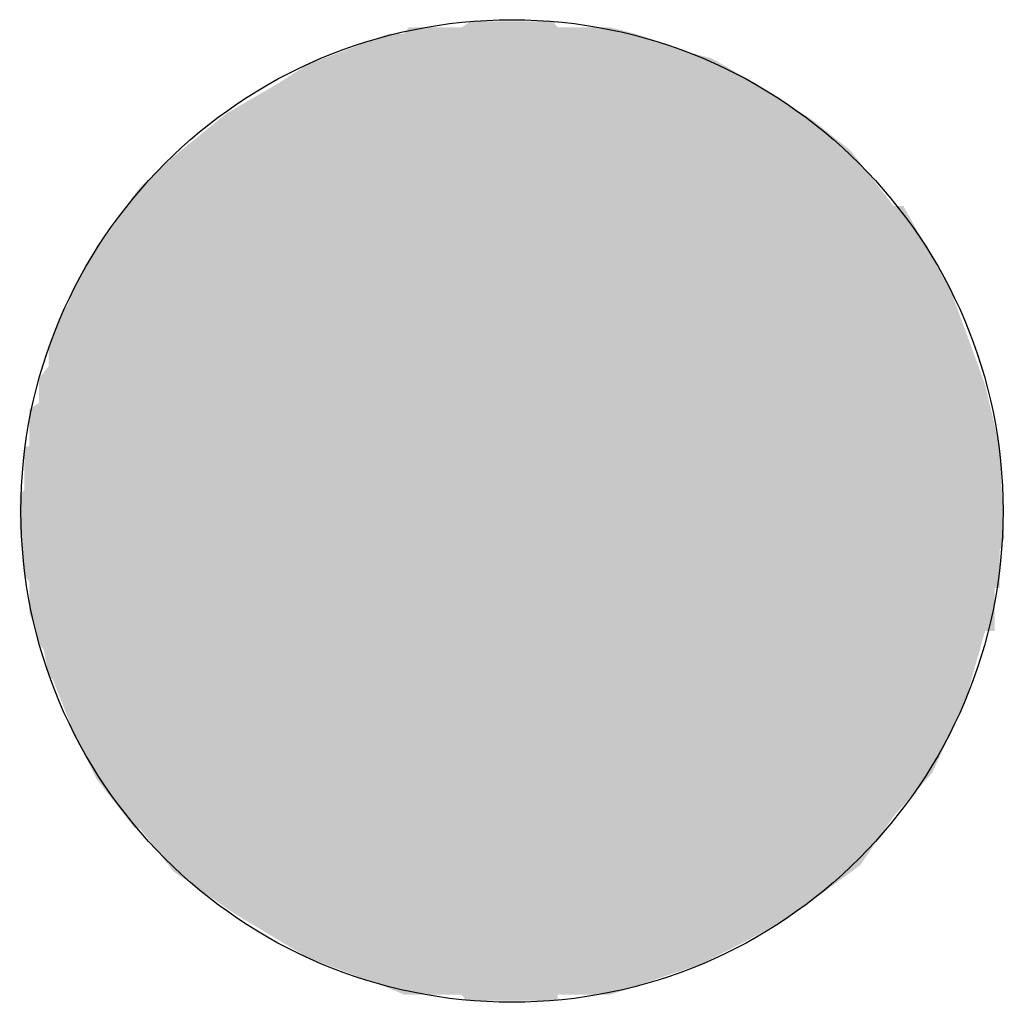
# Model space of a CAD drawing. Extents: x 9.75 to 9.85, y 2.95 to 3.05.
import ezdxf

# ---------------------------------------------------------------- set-up
doc = ezdxf.new("R2010")
doc.units = 0
doc.header["$LTSCALE"] = 0.5
doc.layers.add('1', color=7, linetype='CONTINUOUS')

# ---------------------------------------------------------------- blocks, each defined once
blk = doc.blocks.new('PNTGREY-G1')
at = {"layer": '1', "color": 15}
blk.add_circle((9.8, 3), 0.05, dxfattribs=at)
for points in [[(9.804646, 3.049216), (9.795843, 3.049843), (9.794866, 3.049216)], [(9.804646, 3.049216), (9.804157, 3.049843), (9.795843, 3.049843)], [(9.794866, 3.049216), (9.789486, 3.049216), (9.788997, 3.048589)], [(9.804646, 3.049216), (9.794866, 3.049216), (9.788997, 3.048589)], [(9.815894, 3.047335), (9.804646, 3.049216), (9.788997, 3.048589)], [(9.81247, 3.048589), (9.810025, 3.049216), (9.804646, 3.049216)], [(9.814427, 3.047962), (9.81247, 3.048589), (9.804646, 3.049216)], [(9.815894, 3.047335), (9.814427, 3.047962), (9.804646, 3.049216)], [(9.788997, 3.048589), (9.770902, 3.040439), (9.75623, 3.024138)], [(9.788997, 3.048589), (9.75623, 3.024138), (9.762099, 2.967712)], [(9.762099, 2.967712), (9.844748, 3.022257), (9.788997, 3.048589)], [(9.788997, 3.048589), (9.776281, 3.043574), (9.770902, 3.040439)], [(9.788997, 3.048589), (9.779216, 3.045455), (9.776281, 3.043574)], [(9.788997, 3.048589), (9.78753, 3.048589), (9.779216, 3.045455)], [(9.844748, 3.022257), (9.815894, 3.047335), (9.788997, 3.048589)], [(9.825675, 3.042947), (9.81785, 3.046709), (9.815894, 3.047335)], [(9.830565, 3.039812), (9.825675, 3.042947), (9.815894, 3.047335)], [(9.844748, 3.022257), (9.830565, 3.039812), (9.815894, 3.047335)], [(9.824697, 3.043574), (9.820295, 3.046082), (9.81785, 3.046709)], [(9.825675, 3.042947), (9.824697, 3.043574), (9.81785, 3.046709)], [(9.770902, 3.040439), (9.757698, 3.026646), (9.75623, 3.024138)], [(9.770902, 3.040439), (9.758186, 3.027273), (9.757698, 3.026646)], [(9.770902, 3.040439), (9.76161, 3.032289), (9.758186, 3.027273)], [(9.770902, 3.040439), (9.762099, 3.032915), (9.76161, 3.032289)], [(9.770902, 3.040439), (9.765522, 3.03605), (9.762099, 3.032915)], [(9.835456, 3.035423), (9.834477, 3.036677), (9.830565, 3.039812)], [(9.83888, 3.031034), (9.835456, 3.035423), (9.830565, 3.039812)], [(9.844748, 3.022257), (9.83888, 3.031034), (9.830565, 3.039812)], [(9.844748, 3.022257), (9.839857, 3.031034), (9.83888, 3.031034)], [(9.75623, 3.024138), (9.755253, 3.022257), (9.750362, 3.002194)], [(9.75623, 3.024138), (9.750362, 3.002194), (9.762099, 2.967712)], [(9.755253, 3.022257), (9.754764, 3.021003), (9.750362, 3.002194)], [(9.762099, 2.967712), (9.819318, 2.953918), (9.844748, 3.022257)], [(9.819318, 2.953918), (9.846215, 2.980878), (9.844748, 3.022257)], [(9.849638, 3.006583), (9.848171, 3.012853), (9.844748, 3.022257)], [(9.846215, 2.980878), (9.849638, 3.006583), (9.844748, 3.022257)], [(9.754764, 3.021003), (9.754274, 3.020376), (9.750362, 3.002194)], [(9.754274, 3.020376), (9.753785, 3.019122), (9.750362, 3.002194)], [(9.753785, 3.019122), (9.752808, 3.014734), (9.750362, 3.002194)], [(9.753785, 3.019122), (9.752808, 3.016614), (9.752808, 3.014734)], [(9.752808, 3.014734), (9.751829, 3.010972), (9.750362, 3.002194)], [(9.752808, 3.014734), (9.751829, 3.01348), (9.751829, 3.010972)], [(9.751829, 3.010972), (9.750851, 3.006583), (9.750362, 3.002194)], [(9.751829, 3.010972), (9.750851, 3.010345), (9.750851, 3.006583)], [(9.750851, 3.006583), (9.750362, 3.006583), (9.750362, 3.002194)], [(9.846215, 2.980878), (9.849638, 2.995925), (9.849638, 3.006583)], [(9.849638, 2.995925), (9.850127, 2.997179), (9.849638, 3.006583)], [(9.750362, 3.002194), (9.749873, 3.001567), (9.749873, 2.998433)], [(9.750362, 3.002194), (9.749873, 2.998433), (9.750851, 2.99279)], [(9.750362, 3.002194), (9.750851, 2.99279), (9.752318, 2.985893)], [(9.750362, 3.002194), (9.752318, 2.985893), (9.752808, 2.983386)], [(9.750362, 3.002194), (9.752808, 2.983386), (9.753296, 2.982759)], [(9.750362, 3.002194), (9.753296, 2.982759), (9.762099, 2.967712)], [(9.749873, 2.998433), (9.750362, 2.993417), (9.750851, 2.99279)], [(9.846215, 2.980878), (9.848171, 2.987774), (9.849638, 2.995925)], [(9.848171, 2.987774), (9.849149, 2.992163), (9.849638, 2.995925)], [(9.849149, 2.992163), (9.849638, 2.992163), (9.849638, 2.995925)], [(9.750851, 2.99279), (9.750851, 2.989655), (9.75134, 2.988401)], [(9.750851, 2.99279), (9.75134, 2.988401), (9.751829, 2.986521)], [(9.750851, 2.99279), (9.751829, 2.986521), (9.752318, 2.985893)], [(9.848171, 2.987774), (9.849149, 2.987774), (9.849149, 2.992163)], [(9.753296, 2.982759), (9.755253, 2.977743), (9.757698, 2.972727)], [(9.753296, 2.982759), (9.757698, 2.972727), (9.762099, 2.967712)], [(9.819318, 2.953918), (9.83888, 2.968966), (9.846215, 2.980878)], [(9.83888, 2.968966), (9.842792, 2.973354), (9.846215, 2.980878)], [(9.757698, 2.972727), (9.76161, 2.967712), (9.762099, 2.967712)], [(9.819318, 2.953918), (9.828609, 2.958934), (9.83888, 2.968966)], [(9.828609, 2.958934), (9.835456, 2.96395), (9.83888, 2.968966)], [(9.762099, 2.967712), (9.765034, 2.96395), (9.77188, 2.958934)], [(9.762099, 2.967712), (9.77188, 2.958934), (9.779216, 2.954545)], [(9.762099, 2.967712), (9.779216, 2.954545), (9.794866, 2.950784)], [(9.762099, 2.967712), (9.794866, 2.950784), (9.819318, 2.953918)], [(9.765034, 2.96395), (9.765522, 2.963323), (9.77188, 2.958934)], [(9.819318, 2.953918), (9.824208, 2.956426), (9.828609, 2.958934)], [(9.779216, 2.954545), (9.78753, 2.951411), (9.794866, 2.950784)], [(9.794866, 2.950784), (9.804646, 2.950784), (9.819318, 2.953918)], [(9.804646, 2.950784), (9.810025, 2.950784), (9.819318, 2.953918)], [(9.78753, 2.951411), (9.788997, 2.950784), (9.794866, 2.950784)], [(9.794866, 2.950784), (9.795354, 2.950157), (9.804646, 2.950784)], [(9.795354, 2.950157), (9.804646, 2.950157), (9.804646, 2.950784)]]:
    blk.add_solid(points, dxfattribs=at)

msp = doc.modelspace()

# ---------------------------------------------------------------- block references
at = {"layer": '1'}
msp.add_blockref('PNTGREY-G1', (0, 0), dxfattribs=at)

doc.saveas('drawing.dxf')
